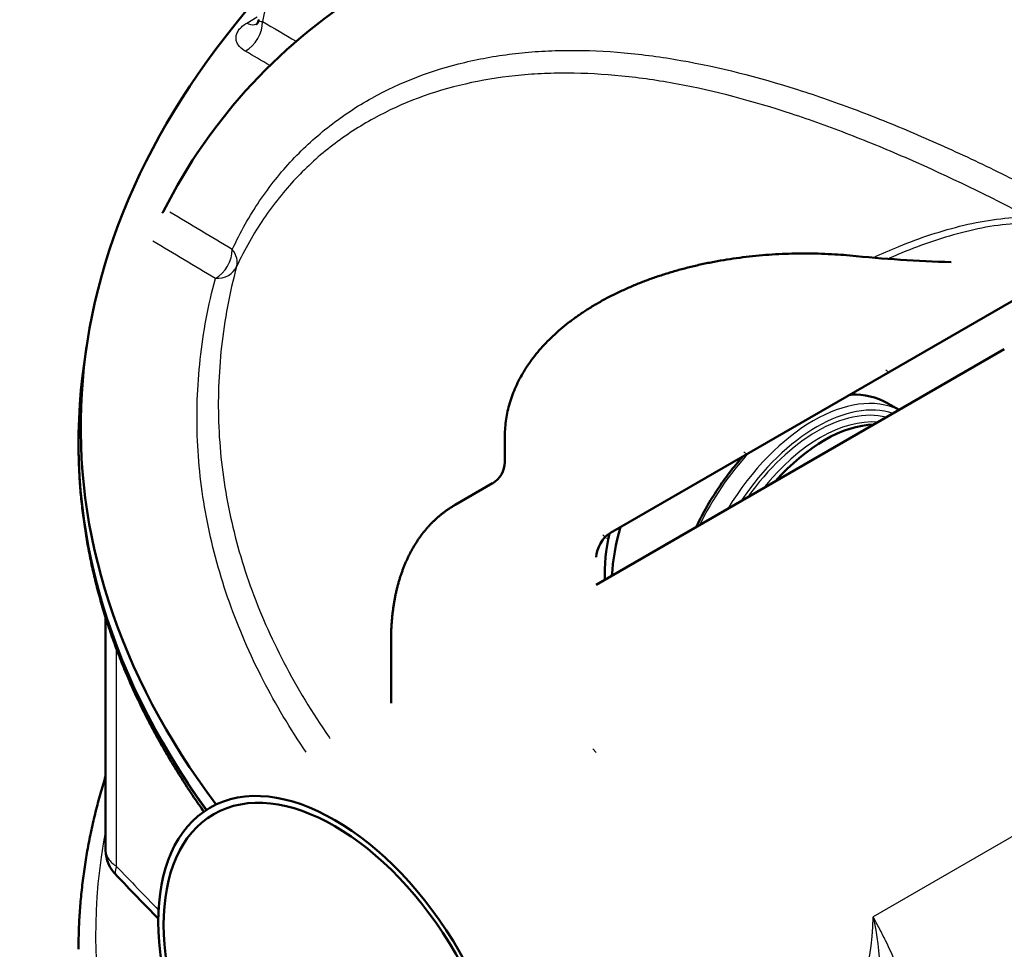
# Model space of a CAD drawing. Units: millimetres. Extents: x 0 to 420, y 0 to 297.
# Drawn here: x 330 to 350, y 225 to 243 of the extents above; entities that cross this region are included whole.
import ezdxf

# ---------------------------------------------------------------- set-up
doc = ezdxf.new("R2010")
doc.units = ezdxf.units.MM
for name, color, linetype in [('CEV_PVC_FI125_SH', 7, 'Continuous'), ('Default', 7, 'Continuous'), ('POVIŠEK_1200X750', 7, 'Continuous'), ('ROSEP_V_NS_30_3_', 7, 'Continuous'), ('VMESNIK_FI1200_H', 7, 'Continuous')]:
    doc.layers.add(name, color=color, linetype=linetype)

# ---------------------------------------------------------------- blocks, each defined once
blk = doc.blocks.new('SE7')
at = {"layer": 'POVIŠEK_1200X750', "linetype": 'Continuous', "lineweight": 5}
h = blk.add_hatch(dxfattribs=at)
h.set_pattern_fill('LINE', angle=135, style=0)
edge = h.paths.add_edge_path()
edge.add_line((351.875, 242.2), (351.65, 239.388))
edge.add_arc((350.866, 239.477), 0.789, 303.2124, 353.5549, ccw=False)
edge.add_line((351.298, 238.816), (341.725, 233.289))
edge.add_ellipse((341.725, 232.881), major_axis=(0.25, 0.433), ratio=0.57735, start_angle=45, end_angle=135)
edge.add_line((341.372, 232.677), (341.372, 222.407))
edge.add_arc((340.979, 222.429), 0.393, 306.0391, 356.8489, ccw=False)
edge.add_line((341.21, 222.11), (340.802, 221.834))
edge.add_line((340.802, 221.834), (340.771, 221.511))
edge.add_line((340.771, 221.511), (340.842, 221.552))
edge.add_line((340.842, 221.552), (340.865, 221.795))
edge.add_line((340.865, 221.795), (341.216, 222.033))
edge.add_arc((340.891, 222.479), 0.553, 306.127, 356.7609)
edge.add_line((341.442, 222.448), (341.442, 232.718))
edge.add_ellipse((341.725, 232.881), major_axis=(0.2, 0.346), ratio=0.57735, start_angle=45, end_angle=135)
edge.add_line((341.725, 233.208), (351.298, 238.735))
edge.add_arc((350.78, 239.527), 0.947, 303.2124, 353.5549)
edge.add_line((351.72, 239.421), (351.945, 242.233))
edge.add_arc((352.18, 242.207), 0.236, 123.1609, 173.695, ccw=False)
edge.add_line((352.05, 242.404), (352.155, 242.465))
edge.add_line((352.155, 242.465), (352.259, 242.525))
edge.add_spline(control_points=[(352.259, 242.525), (352.272, 242.533), (352.286, 242.537), (352.304, 242.54), (352.31, 242.54), (352.321, 242.538), (352.326, 242.537), (352.336, 242.532), (352.34, 242.529), (352.348, 242.522), (352.351, 242.517), (352.357, 242.507), (352.36, 242.501), (352.363, 242.489), (352.364, 242.482), (352.365, 242.475)], knot_values=[0, 0, 0, 0, 0.25, 0.25, 0.375, 0.375, 0.5, 0.5, 0.625, 0.625, 0.75, 0.75, 0.875, 0.875, 1, 1, 1, 1], degree=3, periodic=0)
edge.add_line((352.365, 242.475), (352.547, 240.395))
edge.add_spline(control_points=[(352.547, 240.395), (352.55, 240.361), (352.557, 240.331), (352.57, 240.289), (352.576, 240.276), (352.588, 240.25), (352.595, 240.239), (352.618, 240.207), (352.636, 240.189), (352.667, 240.168), (352.678, 240.162), (352.7, 240.152), (352.712, 240.148), (352.737, 240.142), (352.749, 240.14), (352.776, 240.138), (352.79, 240.138), (352.832, 240.142), (352.861, 240.148), (352.905, 240.164), (352.92, 240.171), (352.951, 240.185), (352.966, 240.193), (353.011, 240.221), (353.041, 240.243), (353.071, 240.268)], knot_values=[0, 0, 0, 0, 0.125, 0.125, 0.1875, 0.1875, 0.25, 0.25, 0.375, 0.375, 0.4375, 0.4375, 0.5, 0.5, 0.5625, 0.5625, 0.625, 0.625, 0.75, 0.75, 0.8125, 0.8125, 0.875, 0.875, 1, 1, 1, 1], degree=3, periodic=0)
edge.add_line((353.071, 240.268), (353.827, 240.897))
edge.add_arc((353.221, 241.629), 0.95, 309.5891, 356.7788)
edge.add_line((354.17, 241.576), (354.17, 246.19))
edge.add_arc((354.801, 246.155), 0.632, 127.3463, 176.7982, ccw=False)
edge.add_line((354.418, 246.657), (354.418, 246.047))
edge.add_line((354.418, 246.047), (354.842, 246.292))
edge.add_line((354.842, 246.292), (354.842, 246.911))
edge.add_arc((354.483, 247.333), 0.554, 310.3499, 356.8067)
edge.add_line((355.036, 247.303), (355.036, 247.384))
edge.add_arc((355.269, 247.372), 0.233, 122.9645, 177.0355, ccw=False)
edge.add_line((355.142, 247.568), (355.334, 247.679))
edge.add_spline(control_points=[(355.334, 247.679), (355.347, 247.686), (355.36, 247.691), (355.378, 247.693), (355.384, 247.693), (355.396, 247.692), (355.401, 247.69), (355.41, 247.686), (355.415, 247.682), (355.423, 247.675), (355.426, 247.67), (355.435, 247.655), (355.439, 247.642), (355.44, 247.628)], knot_values=[0, 0, 0, 0, 0.25, 0.25, 0.375, 0.375, 0.5, 0.5, 0.625, 0.625, 0.75, 0.75, 1, 1, 1, 1], degree=3, periodic=0)
edge.add_line((355.44, 247.628), (355.572, 245.954))
edge.add_spline(control_points=[(355.572, 245.954), (355.574, 245.937), (355.576, 245.922), (355.585, 245.892), (355.59, 245.879), (355.604, 245.855), (355.612, 245.845), (355.625, 245.831), (355.63, 245.827), (355.641, 245.82), (355.646, 245.817), (355.663, 245.809), (355.675, 245.805), (355.695, 245.802), (355.701, 245.802), (355.715, 245.802), (355.722, 245.802), (355.743, 245.805), (355.758, 245.809), (355.788, 245.82), (355.804, 245.827), (355.819, 245.836)], knot_values=[0, 0, 0, 0, 0.125, 0.125, 0.25, 0.25, 0.375, 0.375, 0.4375, 0.4375, 0.5, 0.5, 0.625, 0.625, 0.6875, 0.6875, 0.75, 0.75, 0.875, 0.875, 1, 1, 1, 1], degree=3, periodic=0)
edge.add_line((355.819, 245.836), (356.592, 246.282))
edge.add_arc((356.291, 246.741), 0.549, 303.2083, 356.7917)
edge.add_line((356.84, 246.711), (356.84, 261.408))
edge.add_line((356.84, 261.408), (356.769, 261.367))
edge.add_line((356.769, 261.367), (356.769, 246.67))
edge.add_arc((356.38, 246.69), 0.389, 302.9704, 357.0296, ccw=False)
edge.add_line((356.592, 246.364), (355.819, 245.917))
edge.add_spline(control_points=[(355.819, 245.917), (355.808, 245.911), (355.797, 245.906), (355.775, 245.898), (355.765, 245.895), (355.745, 245.893), (355.735, 245.893), (355.716, 245.895), (355.707, 245.898), (355.691, 245.906), (355.684, 245.911), (355.671, 245.924), (355.665, 245.931), (355.655, 245.948), (355.652, 245.958), (355.646, 245.979), (355.644, 245.99), (355.643, 246.002)], knot_values=[0, 0, 0, 0, 0.125, 0.125, 0.25, 0.25, 0.375, 0.375, 0.5, 0.5, 0.625, 0.625, 0.75, 0.75, 0.875, 0.875, 1, 1, 1, 1], degree=3, periodic=0)
edge.add_line((355.643, 246.002), (355.51, 247.676))
edge.add_spline(control_points=[(355.51, 247.676), (355.509, 247.688), (355.507, 247.699), (355.501, 247.72), (355.497, 247.729), (355.488, 247.746), (355.482, 247.754), (355.469, 247.767), (355.461, 247.772), (355.445, 247.779), (355.437, 247.782), (355.418, 247.785), (355.408, 247.785), (355.388, 247.782), (355.377, 247.779), (355.356, 247.772), (355.345, 247.767), (355.334, 247.76)], knot_values=[0, 0, 0, 0, 0.125, 0.125, 0.25, 0.25, 0.375, 0.375, 0.5, 0.5, 0.625, 0.625, 0.75, 0.75, 0.875, 0.875, 1, 1, 1, 1], degree=3, periodic=0)
edge.add_line((355.334, 247.76), (355.142, 247.65))
edge.add_arc((355.355, 247.323), 0.39, 123.0272, 176.9728)
edge.add_line((354.966, 247.343), (354.966, 247.262))
edge.add_arc((354.576, 247.283), 0.39, 303.0765, 356.9235, ccw=False)
edge.add_line((354.789, 246.956), (354.771, 246.945))
edge.add_line((354.771, 246.945), (354.771, 246.333))
edge.add_line((354.771, 246.333), (354.488, 246.17))
edge.add_line((354.488, 246.17), (354.488, 246.782))
edge.add_line((354.488, 246.782), (354.453, 246.762))
edge.add_arc((354.88, 246.107), 0.782, 123.1166, 176.8834)
edge.add_line((354.099, 246.149), (354.099, 241.535))
edge.add_arc((353.309, 241.58), 0.792, 309.5891, 356.7788, ccw=False)
edge.add_arc((371.752, 218.61), 28.666, 128.7396, 130.7139)
edge.add_spline(control_points=[(353.054, 240.338), (353.029, 240.317), (353.004, 240.298), (352.966, 240.276), (352.954, 240.269), (352.929, 240.256), (352.916, 240.251), (352.879, 240.238), (352.855, 240.232), (352.82, 240.229), (352.808, 240.229), (352.786, 240.231), (352.765, 240.234), (352.745, 240.241), (352.726, 240.249), (352.717, 240.254), (352.691, 240.272), (352.677, 240.287), (352.658, 240.313), (352.652, 240.323), (352.641, 240.344), (352.637, 240.355), (352.625, 240.39), (352.62, 240.415), (352.618, 240.443)], knot_values=[0, 0, 0, 0, 0.125, 0.125, 0.1875, 0.1875, 0.25, 0.25, 0.375, 0.375, 0.4375, 0.4375, 0.5, 0.5625, 0.5625, 0.625, 0.625, 0.75, 0.75, 0.8125, 0.8125, 0.875, 0.875, 1, 1, 1, 1], degree=3, periodic=0)
edge.add_line((352.618, 240.443), (352.435, 242.524))
edge.add_spline(control_points=[(352.435, 242.524), (352.434, 242.535), (352.432, 242.547), (352.426, 242.567), (352.422, 242.577), (352.413, 242.594), (352.407, 242.601), (352.394, 242.613), (352.386, 242.618), (352.37, 242.626), (352.361, 242.629), (352.343, 242.631), (352.333, 242.631), (352.313, 242.628), (352.302, 242.626), (352.281, 242.618), (352.27, 242.613), (352.259, 242.607)], knot_values=[0, 0, 0, 0, 0.125, 0.125, 0.25, 0.25, 0.375, 0.375, 0.5, 0.5, 0.625, 0.625, 0.75, 0.75, 0.875, 0.875, 1, 1, 1, 1], degree=3, periodic=0)
edge.add_line((352.259, 242.607), (352.155, 242.546))
edge.add_line((352.155, 242.546), (352.05, 242.486))
edge.add_arc((352.266, 242.156), 0.394, 123.1611, 173.6947)
at = {"layer": 'CEV_PVC_FI125_SH', "color": 7, "linetype": 'Continuous', "lineweight": 50}
blk.add_line((347.508, 235.671), (347.284, 235.8), dxfattribs=at)
blk.add_arc((346.61, 234.603), 1.374, 60.9165, 92.5011, dxfattribs=at)
at = {"layer": 'CEV_PVC_FI125_SH', "color": 7, "linetype": 'Continuous', "lineweight": 25}
for centre, major_axis, start_param, end_param in [((345.79, 232.534), (1.787, 3.096), 0.039626, 1.53117), ((345.861, 232.494), (1.737, 3.009), 0.116459, 1.454337), ((345.497, 232.704), (1.787, 3.096), 0.003338, 0.379137), ((345.861, 232.494), (1.68, 2.91), 0.161025, 1.409771), ((345.932, 232.453), (-1.63, -2.823), 3.405128, 4.448854), ((345.497, 232.704), (1.787, 3.096), 1.191659, 1.689387)]:
    blk.add_ellipse(centre, major_axis=major_axis, ratio=0.57735, start_param=start_param, end_param=end_param, dxfattribs=at)
at = {"layer": 'CEV_PVC_FI125_SH', "color": 7, "linetype": 'Continuous', "lineweight": 50}
for centre, major_axis, start_param, end_param in [((345.497, 232.704), (1.787, 3.096), 0, 0.003338), ((346.017, 232.404), (1.63, 2.823), 0.34294, 1.227857), ((344.059, 233.534), (1.63, 2.823), 1.962696, 2.30187), ((343.821, 233.671), (1.563, 2.706), 2.059603, 2.407056)]:
    blk.add_ellipse(centre, major_axis=major_axis, ratio=0.57735, start_param=start_param, end_param=end_param, dxfattribs=at)
blk.add_open_spline([(346.55, 235.975), (346.539, 235.975), (346.528, 235.975), (346.517, 235.974)], degree=3, dxfattribs=at)
blk.add_open_spline([(344.384, 234.743), (344.345, 234.7), (344.263, 234.605), (344.141, 234.454), (344.018, 234.291), (343.9, 234.122), (343.787, 233.949), (343.679, 233.771), (343.578, 233.59), (343.502, 233.441), (343.459, 233.352), (343.446, 233.325)], degree=3, knots=[0.3147855, 0.3147855, 0.3147855, 0.3147855, 0.3330373, 0.3539523, 0.3748625, 0.3957692, 0.4166734, 0.4375763, 0.4584791, 0.4793828, 0.4884172, 0.4884172, 0.4884172, 0.4884172], dxfattribs=at)
at = {"layer": 'POVIŠEK_1200X750', "color": 7, "linetype": 'Continuous', "lineweight": 25}
blk.add_line((334.443, 243.42), (334.65, 243.546), dxfattribs=at)
at = {"layer": 'POVIŠEK_1200X750', "color": 7, "linetype": 'Continuous', "lineweight": 50}
for p, q in [((341.725, 233.208), (351.298, 238.735)), ((331.234, 236.942), (331.19, 236.641)), ((339.61, 235.129), (339.61, 234.626)), ((339.363, 234.199), (338.617, 233.768)), ((337.332, 231.046), (337.332, 229.795))]:
    blk.add_line(p, q, dxfattribs=at)
for centre, radius, start, end in [((342.581, 234.731), 10.97, 120.7971, 153.3449), ((349.481, 268.736), 30.12, 264.3587, 268.2271), ((339.116, 234.626), 0.494, 300.0358, 359.9541)]:
    blk.add_arc(centre, radius, start, end, dxfattribs=at)
at = {"layer": 'POVIŠEK_1200X750', "color": 7, "linetype": 'Continuous', "lineweight": 25}
for centre, radius, start, end in [((-146.98, -564.62), 936.537, 59.087043, 59.17616), ((-199.551, -655.702), 1041.02, 59.179679, 59.25981)]:
    blk.add_arc(centre, radius, start, end, dxfattribs=at)
for centre, major_axis, ratio, start_param, end_param in [((349.846, 231.129), (10.897, -18.873), 0.57735, 2.418813, 3.722645), ((334.373, 243.273), (0.253, 0.431), 0.667592, 3.966288, 5.480423), ((334.403, 243.838), (-0.259, 0.428), 0.556226, 2.426561, 3.079359), ((333.77, 238.714), (-0.256, -0.429), 0.659846, 0.848766, 2.318211), ((333.77, 238.714), (0.454, -0.21), 0.750417, 0.105212, 0.985959), ((333.77, 238.714), (0.483, -0.129), 0.807383, 5.011093, 6.165268)]:
    blk.add_ellipse(centre, major_axis=major_axis, ratio=ratio, start_param=start_param, end_param=end_param, dxfattribs=at)
at = {"layer": 'POVIŠEK_1200X750', "color": 7, "linetype": 'Continuous', "lineweight": 50}
for centre, major_axis, start_param, end_param in [((364.172, 235.331), (33.056, 0), 2.664043, 3.549018), ((364.172, 235.027), (33.1, 0), 3.057051, 3.537523), ((341.725, 232.881), (0.2, 0.346), 0.785398, 2.356194)]:
    blk.add_ellipse(centre, major_axis=major_axis, ratio=0.57735, start_param=start_param, end_param=end_param, dxfattribs=at)
at = {"layer": 'POVIŠEK_1200X750', "color": 7, "linetype": 'Continuous', "lineweight": 25}
for points, knots in [([(349.157, 246.337), (349.267, 246.112), (349.39, 245.889), (349.664, 245.445), (349.813, 245.227), (350.294, 244.583), (350.661, 244.169), (351.488, 243.367), (351.947, 242.98), (352.581, 242.513), (352.71, 242.42), (352.975, 242.237), (353.109, 242.147), (353.521, 241.879), (353.805, 241.705), (354.099, 241.535)], [0, 0, 0, 0, 0.125, 0.125, 0.25, 0.25, 0.5, 0.5, 0.75, 0.75, 0.8125, 0.8125, 0.875, 0.875, 1, 1, 1, 1]), ([(334.413, 242.857), (334.352, 242.892), (334.304, 242.935), (334.257, 243.004), (334.245, 243.028), (334.229, 243.078), (334.226, 243.104), (334.228, 243.155), (334.233, 243.181), (334.253, 243.233), (334.267, 243.258), (334.303, 243.308), (334.326, 243.333), (334.379, 243.378), (334.409, 243.4), (334.443, 243.42)], [0, 0, 0, 0, 0.25, 0.25, 0.375, 0.375, 0.5, 0.5, 0.625, 0.625, 0.75, 0.75, 0.875, 0.875, 1, 1, 1, 1]), ([(334.682, 243.487), (334.681, 243.483), (334.681, 243.479), (334.685, 243.467), (334.694, 243.461), (334.719, 243.453), (334.736, 243.451), (334.756, 243.452)], [0.4072285, 0.4072285, 0.4072285, 0.4072285, 0.5, 0.5, 0.75, 0.75, 1, 1, 1, 1]), ([(334.152, 238.881), (334.315, 239.234), (334.499, 239.557), (334.901, 240.154), (335.12, 240.427), (335.59, 240.928), (335.841, 241.156), (336.24, 241.466), (336.377, 241.564), (336.657, 241.749), (336.8, 241.836), (337.527, 242.241), (338.15, 242.476), (339.138, 242.711), (339.477, 242.77), (339.998, 242.83), (340.174, 242.845), (340.53, 242.866), (340.711, 242.872), (341.256, 242.875), (341.625, 242.859), (342.376, 242.791), (342.755, 242.74), (343.902, 242.538), (344.68, 242.34), (345.866, 241.963), (346.264, 241.824), (347.066, 241.521), (347.47, 241.357), (348.283, 241.008), (348.691, 240.823), (349.509, 240.433), (349.919, 240.229), (350.331, 240.014)], [0, 0, 0, 0, 0.0625, 0.0625, 0.125, 0.125, 0.1875, 0.1875, 0.21875, 0.21875, 0.25, 0.25, 0.375, 0.375, 0.4375, 0.4375, 0.46875, 0.46875, 0.5, 0.5, 0.5625, 0.5625, 0.625, 0.625, 0.75, 0.75, 0.8125, 0.8125, 0.875, 0.875, 0.9375, 0.9375, 1, 1, 1, 1]), ([(350.115, 239.529), (349.306, 239.954), (348.505, 240.342), (347.31, 240.865), (346.915, 241.029), (346.129, 241.333), (345.74, 241.474), (344.579, 241.855), (343.818, 242.058), (342.694, 242.267), (342.323, 242.321), (341.587, 242.395), (341.224, 242.415), (340.689, 242.417), (340.512, 242.413), (340.163, 242.396), (339.99, 242.382), (339.478, 242.328), (339.145, 242.273), (338.174, 242.05), (337.562, 241.825), (336.846, 241.432), (336.706, 241.348), (336.429, 241.169), (336.294, 241.073), (335.901, 240.771), (335.654, 240.548), (335.192, 240.058), (334.976, 239.79), (334.58, 239.205), (334.399, 238.887), (334.238, 238.54)], [0, 0, 0, 0, 0.125, 0.125, 0.1875, 0.1875, 0.25, 0.25, 0.375, 0.375, 0.4375, 0.4375, 0.5, 0.5, 0.53125, 0.53125, 0.5625, 0.5625, 0.625, 0.625, 0.75, 0.75, 0.78125, 0.78125, 0.8125, 0.8125, 0.875, 0.875, 0.9375, 0.9375, 1, 1, 1, 1]), ([(347.001, 238.726), (347.166, 238.803), (347.334, 238.877), (347.716, 239.032), (347.93, 239.111), (348.362, 239.253), (348.582, 239.316), (349.022, 239.421), (349.241, 239.462), (349.68, 239.518), (349.898, 239.533), (350.115, 239.529)], [0.7001389, 0.7001389, 0.7001389, 0.7001389, 0.75, 0.75, 0.8125, 0.8125, 0.875, 0.875, 0.9375, 0.9375, 1, 1, 1, 1]), ([(350.057, 239.408), (349.842, 239.407), (349.626, 239.387), (349.193, 239.322), (348.976, 239.276), (348.543, 239.164), (348.328, 239.098), (347.903, 238.951), (347.693, 238.87), (347.426, 238.758), (347.367, 238.732), (347.308, 238.707)], [0, 0, 0, 0, 0.0625, 0.0625, 0.125, 0.125, 0.1875, 0.1875, 0.25, 0.25, 0.2677567, 0.2677567, 0.2677567, 0.2677567]), ([(334.238, 238.54), (334.095, 238.007), (333.995, 237.473), (333.877, 236.402), (333.858, 235.865), (333.893, 235.059), (333.916, 234.79), (333.98, 234.254), (334.023, 233.987), (334.182, 233.189), (334.328, 232.664), (334.698, 231.627), (334.922, 231.115), (335.448, 230.104), (335.75, 229.605), (336.098, 229.105), (336.103, 229.097), (336.109, 229.089)], [0, 0, 0, 0, 0.125, 0.125, 0.25, 0.25, 0.3125, 0.3125, 0.375, 0.375, 0.5, 0.5, 0.625, 0.625, 0.75, 0.75, 0.7519863, 0.7519863, 0.7519863, 0.7519863]), ([(335.629, 228.812), (335.308, 229.287), (335.022, 229.768), (334.506, 230.77), (334.28, 231.292), (333.906, 232.348), (333.759, 232.882), (333.599, 233.692), (333.555, 233.964), (333.49, 234.508), (333.467, 234.78), (333.432, 235.597), (333.45, 236.141), (333.569, 237.224), (333.67, 237.764), (333.813, 238.303)], [0.2571998, 0.2571998, 0.2571998, 0.2571998, 0.375, 0.375, 0.5, 0.5, 0.625, 0.625, 0.6875, 0.6875, 0.75, 0.75, 0.875, 0.875, 1, 1, 1, 1])]:
    blk.add_open_spline(points, degree=3, knots=knots, dxfattribs=at)
at = {"layer": 'POVIŠEK_1200X750', "color": 7, "linetype": 'Continuous', "lineweight": 50}
for points, knots in [([(352.379, 242.622), (352.234, 242.709), (351.983, 242.856), (351.556, 243.097), (351.142, 243.321), (350.718, 243.541), (350.299, 243.748), (349.879, 243.946), (349.46, 244.133), (349.042, 244.31), (348.626, 244.476), (348.21, 244.632), (347.796, 244.777), (347.383, 244.912), (346.973, 245.036), (346.564, 245.15), (346.157, 245.252), (345.753, 245.344), (345.351, 245.425), (344.952, 245.495), (344.556, 245.554), (344.162, 245.602), (343.772, 245.64), (343.385, 245.666), (343.002, 245.681), (342.622, 245.685), (342.246, 245.678), (341.874, 245.66), (341.506, 245.632), (341.143, 245.592), (340.783, 245.541), (340.429, 245.479), (340.079, 245.407), (339.734, 245.324), (339.394, 245.229), (339.059, 245.125), (338.729, 245.009), (338.406, 244.883), (338.085, 244.745), (337.776, 244.6), (337.477, 244.445), (337.305, 244.351), (337.213, 244.297)], [0.00011, 0.00011, 0.00011, 0.00011, 0.0239527, 0.0491679, 0.0743835, 0.0995993, 0.1248152, 0.1500308, 0.175246, 0.2004603, 0.2256734, 0.250885, 0.2760946, 0.3013018, 0.3265059, 0.3517066, 0.3769031, 0.4020949, 0.4272812, 0.4524614, 0.4776349, 0.5028007, 0.5279582, 0.5531068, 0.5782456, 0.6033741, 0.6284918, 0.653598, 0.6786925, 0.7037748, 0.728845, 0.7539032, 0.7789494, 0.8039841, 0.829008, 0.8540218, 0.8790265, 0.9040234, 0.9290136, 0.9539988, 0.9789804, 1, 1, 1, 1]), ([(334.682, 243.487), (334.682, 243.486), (334.681, 243.483), (334.68, 243.476), (334.677, 243.467), (334.675, 243.459), (334.672, 243.451), (334.669, 243.443), (334.666, 243.435), (334.663, 243.429), (334.66, 243.423), (334.658, 243.419), (334.655, 243.415), (334.653, 243.411), (334.651, 243.408), (334.649, 243.405), (334.647, 243.402), (334.645, 243.4), (334.644, 243.399), (334.643, 243.397), (334.642, 243.396), (334.641, 243.395), (334.641, 243.395), (334.641, 243.395), (334.641, 243.395), (334.641, 243.395)], [0, 0, 0, 0, 0.0092431, 0.0512139, 0.0932164, 0.1352542, 0.1773286, 0.2194381, 0.2615766, 0.3037324, 0.3337996, 0.3654569, 0.3955616, 0.4255964, 0.4555937, 0.485596, 0.5156326, 0.5457429, 0.5759621, 0.6063198, 0.6368387, 0.6675335, 0.6984088, 0.7171421, 0.7245774, 0.7245774, 0.7245774, 0.7245774]), ([(332.777, 239.652), (332.776, 239.651), (332.775, 239.648), (332.772, 239.644), (332.769, 239.639), (332.767, 239.635), (332.764, 239.632), (332.762, 239.629), (332.76, 239.627), (332.759, 239.625), (332.757, 239.623), (332.756, 239.622), (332.755, 239.621), (332.755, 239.62), (332.754, 239.62), (332.754, 239.62), (332.754, 239.62)], [0, 0, 0, 0, 0.0318889, 0.091488, 0.1483971, 0.2027937, 0.2548731, 0.3048374, 0.3528884, 0.3992236, 0.444015, 0.4889468, 0.5369124, 0.5830287, 0.6275137, 0.6382892, 0.6382892, 0.6382892, 0.6382892]), ([(346.52, 238.763), (346.433, 238.771), (346.28, 238.783), (346.017, 238.797), (345.758, 238.804), (345.492, 238.805), (345.229, 238.798), (344.966, 238.785), (344.704, 238.764), (344.444, 238.737), (344.186, 238.703), (343.93, 238.662), (343.678, 238.614), (343.429, 238.56), (343.185, 238.499), (342.945, 238.431), (342.709, 238.357), (342.479, 238.277), (342.255, 238.19), (342.038, 238.097), (341.827, 237.998), (341.623, 237.894), (341.426, 237.783), (341.238, 237.667), (341.058, 237.545), (340.887, 237.419), (340.725, 237.287), (340.573, 237.15), (340.432, 237.01), (340.3, 236.865), (340.18, 236.716), (340.07, 236.564), (339.972, 236.409), (339.886, 236.252), (339.811, 236.093), (339.748, 235.931), (339.696, 235.769), (339.657, 235.604), (339.629, 235.443), (339.613, 235.279), (339.61, 235.183), (339.61, 235.129)], [0, 0, 0, 0, 0.023587, 0.049569, 0.075547, 0.101523, 0.127501, 0.153481, 0.179469, 0.205465, 0.231472, 0.257493, 0.283531, 0.309587, 0.335665, 0.361765, 0.387889, 0.414039, 0.440214, 0.466415, 0.492639, 0.518882, 0.54514, 0.571404, 0.597664, 0.623904, 0.650107, 0.676252, 0.702314, 0.728267, 0.754084, 0.77974, 0.805214, 0.830491, 0.855566, 0.880441, 0.905131, 0.929658, 0.954054, 0.978358, 1, 1, 1, 1]), ([(338.617, 233.768), (338.609, 233.763), (338.593, 233.754), (338.567, 233.739), (338.541, 233.722), (338.515, 233.705), (338.488, 233.688), (338.463, 233.67), (338.437, 233.652), (338.412, 233.634), (338.387, 233.615), (338.362, 233.596), (338.337, 233.576), (338.313, 233.556), (338.289, 233.536), (338.265, 233.515), (338.241, 233.494), (338.218, 233.472), (338.195, 233.45), (338.172, 233.428), (338.149, 233.406), (338.127, 233.383), (338.105, 233.359), (338.083, 233.336), (338.061, 233.311), (338.04, 233.287), (338.019, 233.262), (337.999, 233.237), (337.978, 233.212), (337.958, 233.186), (337.938, 233.159), (337.919, 233.133), (337.899, 233.106), (337.88, 233.079), (337.861, 233.051), (337.843, 233.023), (337.825, 232.994), (337.807, 232.966), (337.79, 232.937), (337.772, 232.907), (337.755, 232.878), (337.739, 232.848), (337.722, 232.817), (337.706, 232.786), (337.691, 232.755), (337.675, 232.724), (337.66, 232.692), (337.646, 232.66), (337.631, 232.628), (337.617, 232.595), (337.603, 232.562), (337.59, 232.529), (337.577, 232.495), (337.564, 232.461), (337.552, 232.427), (337.539, 232.393), (337.528, 232.358), (337.516, 232.323), (337.505, 232.287), (337.494, 232.252), (337.484, 232.216), (337.474, 232.18), (337.464, 232.143), (337.455, 232.106), (337.445, 232.069), (337.437, 232.032), (337.428, 231.995), (337.42, 231.957), (337.413, 231.919), (337.405, 231.881), (337.398, 231.842), (337.392, 231.803), (337.385, 231.764), (337.379, 231.725), (337.374, 231.686), (337.369, 231.646), (337.364, 231.606), (337.359, 231.566), (337.355, 231.526), (337.351, 231.486), (337.348, 231.445), (337.344, 231.404), (337.342, 231.363), (337.339, 231.322), (337.337, 231.281), (337.335, 231.239), (337.334, 231.197), (337.333, 231.155), (337.332, 231.114), (337.332, 231.076), (337.332, 231.056), (337.332, 231.046)], [0, 0, 0, 0, 0.009206, 0.019978, 0.030751, 0.041526, 0.052302, 0.063082, 0.073865, 0.084654, 0.095448, 0.106249, 0.117057, 0.127873, 0.138698, 0.149533, 0.160379, 0.171236, 0.182105, 0.192987, 0.203882, 0.214791, 0.225715, 0.236654, 0.247609, 0.25858, 0.269568, 0.280573, 0.291596, 0.302637, 0.313696, 0.324774, 0.335871, 0.346987, 0.358123, 0.369278, 0.380452, 0.391646, 0.40286, 0.414093, 0.425346, 0.436618, 0.44791, 0.459221, 0.470551, 0.481899, 0.493266, 0.504652, 0.516054, 0.527475, 0.538912, 0.550367, 0.561837, 0.573323, 0.584825, 0.596341, 0.607872, 0.619416, 0.630974, 0.642545, 0.654128, 0.665722, 0.677328, 0.688944, 0.700571, 0.712207, 0.723852, 0.735506, 0.747168, 0.758837, 0.770513, 0.782196, 0.793885, 0.805579, 0.817279, 0.828983, 0.840692, 0.852404, 0.86412, 0.875839, 0.887561, 0.899285, 0.911012, 0.922739, 0.934469, 0.946199, 0.957931, 0.969662, 0.981395, 0.993127, 1, 1, 1, 1])]:
    blk.add_open_spline(points, degree=3, knots=knots, dxfattribs=at)
at = {"layer": 'POVIŠEK_1200X750', "color": 7, "linetype": 'Continuous', "lineweight": 25}
for points in [[(334.756, 243.452), (334.98, 243.32), (335.204, 243.189), (335.429, 243.057)], [(334.903, 242.57), (334.74, 242.666), (334.577, 242.761), (334.413, 242.857)]]:
    blk.add_open_spline(points, degree=3, dxfattribs=at)
at = {"layer": 'ROSEP_V_NS_30_3_', "color": 7, "linetype": 'Continuous', "lineweight": 50}
blk.add_line((349.615, 236.887), (341.442, 232.168), dxfattribs=at)
at = {"layer": 'ROSEP_V_NS_30_3_', "color": 7, "linetype": 'Continuous', "lineweight": 25}
blk.add_line((350.771, 227.698), (346.989, 225.515), dxfattribs=at)
blk.add_arc((342.597, 224.428), 4.524, 346.0995, 13.9005, dxfattribs=at)
at = {"layer": 'ROSEP_V_NS_30_3_', "color": 7, "linetype": 'Continuous', "lineweight": 50}
for major_axis in [(-2.5, 4.33), (-2.425, 4.2)]:
    blk.add_ellipse((336.205, 223.371), major_axis=major_axis, ratio=0.57735, dxfattribs=at)
at = {"layer": 'ROSEP_V_NS_30_3_', "color": 7, "linetype": 'Continuous', "lineweight": 25}
blk.add_ellipse((343.453, 227.556), major_axis=(-2.5, 4.33), ratio=0.57735, start_param=3.141593, end_param=3.926991, dxfattribs=at)
blk.add_open_spline([(347.696, 223.341), (347.696, 223.571), (347.669, 223.78), (347.585, 224.174), (347.527, 224.359), (347.393, 224.71), (347.317, 224.876), (347.197, 225.119), (347.156, 225.199), (347.094, 225.318), (347.073, 225.357), (347.031, 225.436), (347.01, 225.476), (346.989, 225.515)], degree=3, knots=[0, 0, 0, 0, 0.25, 0.25, 0.5, 0.5, 0.75, 0.75, 0.875, 0.875, 0.9375, 0.9375, 1, 1, 1, 1], dxfattribs=at)
at = {"layer": 'VMESNIK_FI1200_H', "color": 7, "linetype": 'Continuous', "lineweight": 50}
for p, q in [((331.072, 235.027), (331.072, 235.001)), ((331.615, 231.514), (331.615, 226.885)), ((331.615, 226.885), (331.615, 226.875))]:
    blk.add_line(p, q, dxfattribs=at)
at = {"layer": 'VMESNIK_FI1200_H', "color": 7, "linetype": 'Continuous', "lineweight": 25}
for p, q in [((331.615, 226.848), (331.615, 231.514)), ((331.835, 226.522), (331.835, 230.876)), ((331.615, 226.875), (331.615, 226.848))]:
    blk.add_line(p, q, dxfattribs=at)
at = {"layer": 'VMESNIK_FI1200_H', "color": 7, "linetype": 'Continuous', "lineweight": 50}
for centre, radius, start, end in [((334.204, 226.864), 2.589, 179.7653, 180.3966), ((332.332, 226.86), 0.717, 181.0872, 225.0288), ((463.796, 352.417), 182.506, 223.68883, 224.07158)]:
    blk.add_arc(centre, radius, start, end, dxfattribs=at)
at = {"layer": 'VMESNIK_FI1200_H', "color": 7, "linetype": 'Continuous', "lineweight": 25}
blk.add_arc((464.027, 352.807), 182.818, 223.69085, 224.07118, dxfattribs=at)
at = {"layer": 'VMESNIK_FI1200_H', "color": 7, "linetype": 'Continuous', "lineweight": 50}
for centre, major_axis, ratio, start_param, end_param in [((364.172, 235.027), (33.1, 0), 0.57735, 3.057051, 3.537523), ((364.172, 235.001), (33.1, 0), 0.57735, 3.141593, 3.142536), ((332.215, 226.849), (0.6, 0.002), 0.816371, 3.138318, 3.14147)]:
    blk.add_ellipse(centre, major_axis=major_axis, ratio=ratio, start_param=start_param, end_param=end_param, dxfattribs=at)
at = {"layer": 'VMESNIK_FI1200_H', "color": 7, "linetype": 'Continuous', "lineweight": 25}
for centre, major_axis, ratio, start_param, end_param in [((364.172, 235.001), (33.1, 0), 0.57735, 3.142536, 3.536537), ((364.172, 225.151), (32.758, 0), 0.57735, 3.030685, 3.927174), ((332.259, 226.767), (0.434, 0.415), 0.317695, 2.486925, 3.141519)]:
    blk.add_ellipse(centre, major_axis=major_axis, ratio=ratio, start_param=start_param, end_param=end_param, dxfattribs=at)
at = {"layer": 'VMESNIK_FI1200_H', "color": 7, "linetype": 'Continuous', "lineweight": 50}
for points, knots in [([(331.072, 234.983), (331.072, 234.861), (331.076, 234.648), (331.092, 234.284), (331.121, 233.926), (331.162, 233.561), (331.214, 233.2), (331.278, 232.837), (331.353, 232.477), (331.44, 232.116), (331.539, 231.757), (331.65, 231.399), (331.772, 231.042), (331.905, 230.687), (332.05, 230.333), (332.207, 229.98), (332.375, 229.63), (332.554, 229.281), (332.745, 228.934), (332.946, 228.59), (333.159, 228.247), (333.371, 227.925), (333.515, 227.718), (333.582, 227.623)], [0, 0, 0, 0, 0.0216504, 0.0453973, 0.0691473, 0.0929022, 0.1166637, 0.1404332, 0.1642122, 0.1880019, 0.2118033, 0.2356174, 0.2594449, 0.2832861, 0.3071414, 0.3310109, 0.3548945, 0.378792, 0.402703, 0.4266272, 0.4505638, 0.4745124, 0.4947404, 0.4947404, 0.4947404, 0.4947404]), ([(331.615, 228.334), (331.598, 228.278), (331.543, 228.101), (331.459, 227.802), (331.368, 227.435), (331.289, 227.069), (331.222, 226.7), (331.168, 226.334), (331.125, 225.962), (331.094, 225.599), (331.076, 225.22), (331.072, 224.996), (331.072, 224.864)], [0.92389058, 0.92389058, 0.92389058, 0.92389058, 0.92760832, 0.93568558, 0.94375858, 0.95182764, 0.95989317, 0.96795561, 0.97601549, 0.98407338, 0.99212987, 1, 1, 1, 1])]:
    blk.add_open_spline(points, degree=3, knots=knots, dxfattribs=at)
at = {"layer": 'VMESNIK_FI1200_H', "color": 7, "linetype": 'Continuous', "lineweight": 25}
blk.add_open_spline([(331.615, 226.848), (331.615, 226.819), (331.62, 226.791), (331.639, 226.734), (331.654, 226.705), (331.71, 226.622), (331.765, 226.569), (331.835, 226.522)], degree=3, knots=[0, 0, 0, 0, 0.25, 0.25, 0.5, 0.5, 1, 1, 1, 1], dxfattribs=at)

msp = doc.modelspace()

# ---------------------------------------------------------------- block references
at = {"layer": 'Default'}
msp.add_blockref('SE7', (0, 0), dxfattribs=at)

doc.saveas('drawing.dxf')
